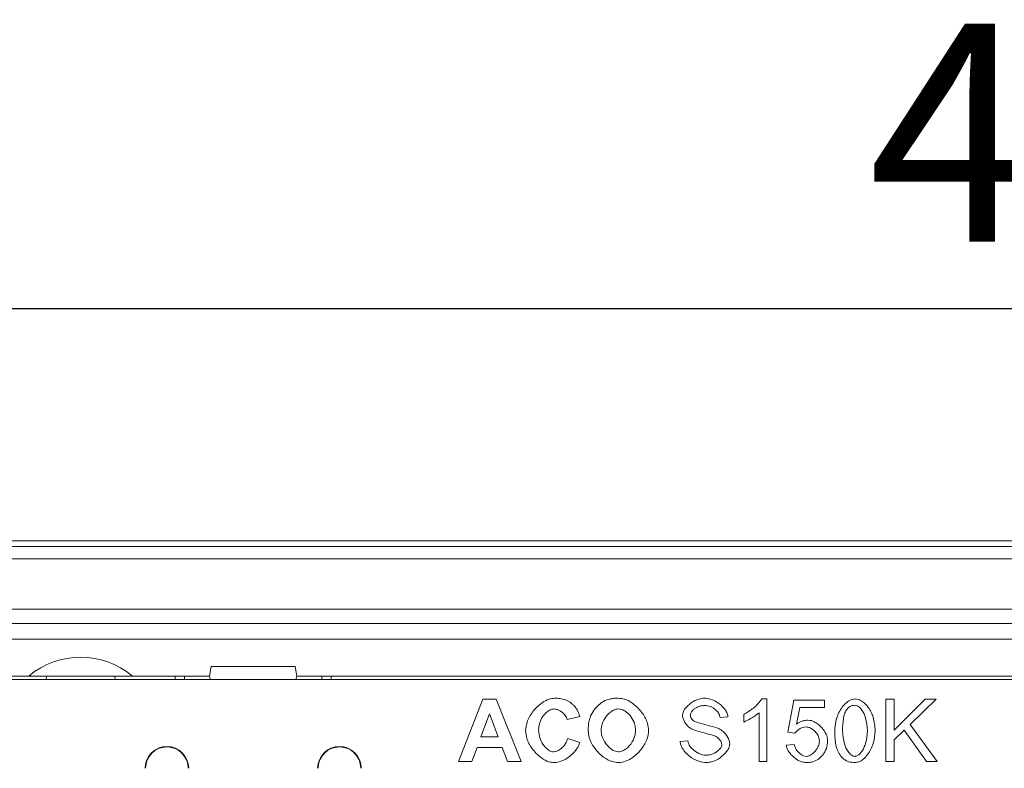
# Model space of a CAD drawing. Units: millimetres. Extents: x 66406 to 94336, y -18058 to -13822.
# Drawn here: x 74858 to 75016, y -15136 to -15016 of the extents above; entities that cross this region are included whole.
import ezdxf

# ---------------------------------------------------------------- set-up
doc = ezdxf.new("R2010")
doc.units = ezdxf.units.MM
doc.layers.add('DUENN-18', color=7, linetype='Continuous', lineweight=9)
doc.styles.get("Standard").update_dxf_attribs({"font": 'arial.ttf'})
doc.dimstyles.get("Standard").update_dxf_attribs({"dimscale": 10, "dimtxt": 3.5, "dimasz": 2.4, "dimexe": 1.8, "dimexo": 0, "dimgap": 1, "dimtad": 1, "dimdec": 0, "dimrnd": 0.01, "dimzin": 0, "dimdsep": 46, "dimtxsty": 'Standard', "dimcen": 3, "dimclrd": 256, "dimclre": 256, "dimclrt": 7, "dimadec": 0, "dimazin": 0, "dimtfac": 1, "dimtdec": 0, "dimtix": 1, "dimtmove": 0, "dimatfit": 0, "dimfxl": 1, "dimtolj": 1, "dimtzin": 0, "dimarcsym": 0})

# ---------------------------------------------------------------- blocks, each defined once
blk = doc.blocks.new('*D212')
at = {"layer": 'Defpoints', "color": 0}
for p in [(74784.44, -15062.57), (74784.44, -15113.07), (75283.44, -15113.07)]:
    blk.add_point(p, dxfattribs=at)
at = {"layer": 'DUENN-18', "lineweight": -2}
for p, q in [((74784.44, -15113.07), (74784.44, -15044.57)), ((75283.44, -15113.07), (75283.44, -15044.57)), ((75259.44, -15062.57), (74808.44, -15062.57))]:
    blk.add_line(p, q, dxfattribs=at)
at = {"layer": 'DUENN-18'}
for points in [[(74808.44, -15058.57), (74808.44, -15066.57), (74784.44, -15062.57)], [(75259.44, -15058.57), (75259.44, -15066.57), (75283.44, -15062.57)]]:
    blk.add_solid(points, dxfattribs=at)
at = {"layer": 'DUENN-18', "color": 7, "insert": (75033.94, -15016.83), "char_height": 35, "attachment_point": 2}
blk.add_mtext('\\A1;499', dxfattribs=at)

msp = doc.modelspace()

# ---------------------------------------------------------------- linework, layer by layer
at = {"layer": 'DUENN-18'}
for p, q in [((75317.9154, -15099.7945), (74748.9364, -15099.7945)), ((74748.9364, -15100.7048), (75317.005, -15100.7048)), ((75317.005, -15102.7036), (74748.9364, -15102.7036)), ((75288.9364, -15110.7722), (74778.9364, -15110.7722)), ((75283.4364, -15113.0722), (74784.4364, -15113.0722)), ((74784.4364, -15115.5722), (75283.4364, -15115.5722)), ((74888.7008, -15119.9722), (74888.4364, -15121.4722)), ((74888.7008, -15119.9722), (74902.1719, -15119.9722)), ((74902.4364, -15121.4722), (74902.1719, -15119.9722)), ((74846.9364, -15121.4722), (74859.4297, -15121.4722)), ((74862.2364, -15121.4722), (74859.4297, -15121.4722)), ((74862.1882, -15122.0222), (74862.2364, -15121.4722)), ((74862.2364, -15121.4722), (74873.2364, -15121.4722)), ((74876.043, -15121.4722), (74873.2364, -15121.4722)), ((74873.2364, -15121.4722), (74873.2845, -15122.0222)), ((74876.043, -15121.4722), (74888.4364, -15121.4722)), ((74882.9075, -15122.0222), (74882.9364, -15121.4722)), ((74884.4055, -15122.0222), (74884.4343, -15121.4722)), ((74888.5837, -15122.0222), (74888.4364, -15121.4722)), ((74902.4364, -15121.4722), (74902.289, -15122.0222)), ((74902.4364, -15121.4722), (75165.4364, -15121.4722)), ((74906.4672, -15122.0222), (74906.4384, -15121.4722)), ((75218.9043, -15122.0222), (74848.9684, -15122.0222)), ((74928.4211, -15135.1934), (74932.3083, -15125.1934)), ((74932.3083, -15125.1934), (74934.4576, -15125.1934)), ((74934.4576, -15125.1934), (74938.4516, -15135.1934)), ((74977.0796, -15125.1553), (74977.8723, -15125.1553)), ((74977.8723, -15125.1553), (74977.8723, -15135.1934)), ((74981.2412, -15130.4602), (74982.2092, -15125.323)), ((74982.2092, -15125.323), (74987.1787, -15125.323)), ((74983.1924, -15126.4968), (74982.6512, -15129.1797)), ((74987.1787, -15126.4968), (74983.1924, -15126.4968)), ((74987.1787, -15125.323), (74987.1787, -15126.4968)), ((74996.9958, -15135.1934), (74996.9958, -15125.1934)), ((74996.9958, -15125.1934), (74998.322, -15125.1934)), ((74998.322, -15125.1934), (74998.322, -15130.1477)), ((74998.322, -15130.1477), (75003.2915, -15125.1934)), ((75005.0827, -15125.1934), (75000.8906, -15129.2483)), ((75003.2915, -15125.1934), (75005.0827, -15125.1934)), ((74932.0034, -15131.23), (74933.3601, -15127.5258)), ((74933.3601, -15127.5258), (74934.7397, -15131.23)), ((74947.857, -15127.945), (74945.8601, -15128.4251)), ((74971.6452, -15128.0059), (74970.3799, -15128.105)), ((74974.1909, -15128.852), (74974.1909, -15127.6629)), ((74976.6452, -15135.1934), (74976.6452, -15127.3733)), ((75000.8906, -15129.2483), (75005.2656, -15135.1934)), ((74934.7397, -15131.23), (74932.0034, -15131.23)), ((74982.3921, -15130.6126), (74981.2412, -15130.4602)), ((74999.9607, -15130.1401), (74998.322, -15131.7255)), ((75003.5202, -15135.1934), (74999.9607, -15130.1401)), ((74945.9287, -15131.512), (74947.8875, -15132.1294)), ((74963.9775, -15131.977), (74965.2275, -15131.8703)), ((74981.0202, -15132.5715), (74982.3083, -15132.4648)), ((74998.322, -15131.7255), (74998.322, -15135.1934)), ((74931.3936, -15132.9221), (74930.5628, -15135.1934)), ((74935.3875, -15132.9221), (74931.3936, -15132.9221)), ((74936.2564, -15135.1934), (74935.3875, -15132.9221)), ((74930.5628, -15135.1934), (74928.4211, -15135.1934)), ((74938.4516, -15135.1934), (74936.2564, -15135.1934)), ((74977.8723, -15135.1934), (74976.6452, -15135.1934)), ((74998.322, -15135.1934), (74996.9958, -15135.1934)), ((75005.2656, -15135.1934), (75003.5202, -15135.1934))]:
    msp.add_line(p, q, dxfattribs=at)
at = {"layer": 'DUENN-18', "flags": 128}
msp.add_lwpolyline([(74907.9364, -15121.4722), (74907.9373, -15121.491), (74907.9403, -15121.5467), (74907.945, -15121.6371), (74907.9514, -15121.759), (74907.9592, -15121.9076), (74907.9652, -15122.0222)], dxfattribs=at)
at = {"layer": 'DUENN-18'}
for centre, radius, start, end in [((74867.7364, -15131.4722), 13, 50.284863, 129.715137), ((74881.5864, -15136.2722), 3.5, 0, 180), ((74881.5864, -15136.2722), 3.4214, 0, 180), ((74909.2864, -15136.2722), 3.5, 0, 180), ((74909.2864, -15136.2722), 3.4214, 0, 180)]:
    msp.add_arc(centre, radius, start, end, dxfattribs=at)
for points, knots in [([(74939.1756, -15130.2849), (74939.2282, -15129.8229), (74939.3559, -15128.7004), (74940.2945, -15127.098), (74941.5484, -15125.8624), (74942.8048, -15125.1502), (74943.536, -15125.0636), (74943.8555, -15125.0258)], [0, 0, 0, 0, 0.18226747, 0.4429019, 0.71145566, 0.87391315, 1, 1, 1, 1]), ([(74943.8555, -15125.0258), (74944.1496, -15125.0385), (74944.9269, -15125.0722), (74945.9904, -15125.4172), (74946.6011, -15125.9164), (74946.8357, -15126.1081)], [0, 0, 0, 0, 0.27257978, 0.72061749, 1, 1, 1, 1]), ([(74946.8357, -15126.1081), (74946.9483, -15126.2265), (74947.2098, -15126.5015), (74947.5789, -15127.1143), (74947.7523, -15127.6322), (74947.857, -15127.945)], [0, 0, 0, 0, 0.23037688, 0.53517904, 1, 1, 1, 1]), ([(74949.6711, -15127.6934), (74949.8985, -15127.3373), (74950.2987, -15126.7105), (74951.0607, -15125.9404), (74951.6152, -15125.5966), (74951.8967, -15125.4221)], [0, 0, 0, 0, 0.39323477, 0.6920558, 1, 1, 1, 1]), ([(74951.8967, -15125.4221), (74952.1428, -15125.3327), (74952.6105, -15125.1627), (74953.341, -15125.0464), (74953.815, -15125.0327), (74954.0537, -15125.0258)], [0, 0, 0, 0, 0.35535116, 0.67534965, 1, 1, 1, 1]), ([(74954.0537, -15125.0258), (74954.3811, -15125.0621), (74955.2256, -15125.1558), (74956.6356, -15125.9685), (74957.9335, -15127.3015), (74958.7774, -15128.8496), (74958.8774, -15129.8273), (74958.9165, -15130.2087)], [0, 0, 0, 0, 0.127906434, 0.329934147, 0.6181471, 0.851021047, 1, 1, 1, 1]), ([(74964.3509, -15127.7773), (74964.3729, -15127.6249), (74964.4317, -15127.2164), (74964.8988, -15126.4835), (74965.7502, -15125.7092), (74966.8306, -15125.1435), (74967.5822, -15125.0537), (74967.8799, -15125.0181)], [0, 0, 0, 0, 0.09564315, 0.256513, 0.52845883, 0.81326043, 1, 1, 1, 1]), ([(74967.9333, -15126.1843), (74967.6353, -15126.2158), (74967.0344, -15126.2792), (74966.3579, -15126.6472), (74965.916, -15127.0439), (74965.6745, -15127.3609), (74965.6377, -15127.5971), (74965.6238, -15127.6858)], [0, 0, 0, 0, 0.30261811, 0.61019282, 0.75940694, 0.90960632, 1, 1, 1, 1]), ([(74967.8799, -15125.0181), (74968.1987, -15125.0546), (74969.0332, -15125.1501), (74970.2642, -15125.8144), (74971.176, -15126.7276), (74971.5836, -15127.5282), (74971.6292, -15127.8821), (74971.6452, -15128.0059)], [0, 0, 0, 0, 0.186092575, 0.487135304, 0.792810905, 0.927511219, 1, 1, 1, 1]), ([(74970.3799, -15128.105), (74970.3421, -15127.9384), (74970.2518, -15127.5402), (74969.7975, -15126.9505), (74969.089, -15126.4269), (74968.3942, -15126.1991), (74968.0036, -15126.1865), (74967.9333, -15126.1843)], [0, 0, 0, 0, 0.15213, 0.36359991, 0.6491508, 0.93687513, 1, 1, 1, 1]), ([(74974.1909, -15127.6629), (74974.7222, -15127.3312), (74975.5312, -15126.8261), (74976.4912, -15125.9587), (74976.8822, -15125.4249), (74977.0796, -15125.1553)], [0, 0, 0, 0, 0.486411948, 0.740686549, 1, 1, 1, 1]), ([(74988.7869, -15130.262), (74988.8517, -15129.5866), (74988.9812, -15128.2355), (74989.7615, -15126.6683), (74990.6481, -15125.7125), (74991.3644, -15125.2454), (74991.8458, -15125.1821), (74992.0491, -15125.1553)], [0, 0, 0, 0, 0.30966774, 0.61941848, 0.77929756, 0.90677847, 1, 1, 1, 1]), ([(74990.6848, -15126.8855), (74990.8187, -15126.725), (74991.0612, -15126.4341), (74991.557, -15126.202), (74991.8796, -15126.1797), (74992.0339, -15126.169)], [0, 0, 0, 0, 0.391295159, 0.708865272, 1, 1, 1, 1]), ([(74992.0339, -15126.169), (74992.1276, -15126.181), (74992.3563, -15126.21), (74992.7634, -15126.4742), (74993.3135, -15127.1089), (74993.9037, -15128.4077), (74993.9878, -15129.5645), (74994.0384, -15130.262)], [0, 0, 0, 0, 0.05768936, 0.14071745, 0.29032697, 0.57211624, 1, 1, 1, 1]), ([(74992.0491, -15125.1553), (74992.2179, -15125.175), (74992.6717, -15125.2279), (74993.4464, -15125.6641), (74994.3477, -15126.6003), (74995.1172, -15128.2028), (74995.2373, -15129.529), (74995.3037, -15130.262)], [0, 0, 0, 0, 0.07723763, 0.20758468, 0.39505456, 0.66564995, 1, 1, 1, 1]), ([(74943.7564, -15126.7483), (74943.5865, -15126.7707), (74943.1788, -15126.8243), (74942.5042, -15127.2646), (74941.843, -15128.0257), (74941.3518, -15129.0496), (74941.2869, -15129.7864), (74941.2564, -15130.1325)], [0, 0, 0, 0, 0.11192636, 0.26854021, 0.51537532, 0.77237308, 1, 1, 1, 1]), ([(74945.8601, -15128.4251), (74945.7997, -15128.2648), (74945.64, -15127.8405), (74945.0915, -15127.3011), (74944.4385, -15126.8522), (74943.9463, -15126.7772), (74943.7564, -15126.7483)], [0, 0, 0, 0, 0.18013656, 0.47684923, 0.79815341, 1, 1, 1, 1]), ([(74949.2137, -15130.2544), (74949.2237, -15129.9206), (74949.2417, -15129.3201), (74949.3864, -15128.4544), (74949.5755, -15127.9488), (74949.6711, -15127.6934)], [0, 0, 0, 0, 0.38256204, 0.68817048, 1, 1, 1, 1]), ([(74951.2945, -15130.1858), (74951.3298, -15129.8475), (74951.4119, -15129.0584), (74952.0348, -15127.9428), (74952.8506, -15127.1491), (74953.5922, -15126.7912), (74953.9434, -15126.7601), (74954.0766, -15126.7483)], [0, 0, 0, 0, 0.212044411, 0.494566177, 0.779817811, 0.916465033, 1, 1, 1, 1]), ([(74954.0766, -15126.7483), (74954.2457, -15126.7671), (74954.6772, -15126.8149), (74955.4186, -15127.2464), (74956.1685, -15128.0341), (74956.7264, -15129.0779), (74956.8021, -15129.8289), (74956.8357, -15130.1629)], [0, 0, 0, 0, 0.10671371, 0.27227243, 0.52644125, 0.78938711, 1, 1, 1, 1]), ([(74965.7686, -15129.9495), (74965.5837, -15129.821), (74965.076, -15129.4681), (74964.6187, -15128.7523), (74964.3717, -15128.1204), (74964.3549, -15127.8425), (74964.3509, -15127.7773)], [0, 0, 0, 0, 0.25093025, 0.68874531, 0.92698977, 1, 1, 1, 1]), ([(74965.6238, -15127.6858), (74965.628, -15127.7694), (74965.6387, -15127.9806), (74965.7555, -15128.3051), (74965.9281, -15128.4881), (74966.0125, -15128.5776)], [0, 0, 0, 0, 0.25095669, 0.63382867, 1, 1, 1, 1]), ([(74976.6452, -15127.3733), (74976.4144, -15127.5512), (74975.9545, -15127.9057), (74975.1319, -15128.4001), (74974.531, -15128.6886), (74974.1909, -15128.852)], [0, 0, 0, 0, 0.304077, 0.60605369, 1, 1, 1, 1]), ([(74990.0522, -15130.262), (74990.0709, -15129.5931), (74990.0964, -15128.6835), (74990.3369, -15127.5407), (74990.5675, -15127.1064), (74990.6848, -15126.8855)], [0, 0, 0, 0, 0.57732222, 0.78506294, 1, 1, 1, 1]), ([(74966.0125, -15128.5776), (74966.0776, -15128.6167), (74966.4342, -15128.8313), (74967.3651, -15129.0732), (74968.7121, -15129.4551), (74969.7325, -15129.7695), (74970.2427, -15129.9267)], [0, 0, 0, 0, 0.0511437, 0.2802995, 0.64017695, 1, 1, 1, 1]), ([(74984.2137, -15129.637), (74984.0501, -15129.6604), (74983.5451, -15129.7325), (74982.8924, -15130.0725), (74982.5251, -15130.4691), (74982.3921, -15130.6126)], [0, 0, 0, 0, 0.23430375, 0.72278886, 1, 1, 1, 1]), ([(74982.6512, -15129.1797), (74982.9419, -15129.0061), (74983.376, -15128.7468), (74984.0344, -15128.5796), (74984.3709, -15128.5631), (74984.5415, -15128.5547)], [0, 0, 0, 0, 0.49986945, 0.7465576, 1, 1, 1, 1]), ([(74986.3479, -15131.9084), (74986.3297, -15131.7395), (74986.2828, -15131.3039), (74985.9214, -15130.6626), (74985.3895, -15130.1035), (74984.7992, -15129.7192), (74984.3932, -15129.6622), (74984.2137, -15129.637)], [0, 0, 0, 0, 0.150711152, 0.388676804, 0.637425161, 0.839703724, 1, 1, 1, 1]), ([(74984.5415, -15128.5547), (74984.7102, -15128.5729), (74985.1882, -15128.6244), (74986.0739, -15129.1147), (74986.9215, -15129.9375), (74987.5332, -15130.9185), (74987.6166, -15131.5366), (74987.6512, -15131.794)], [0, 0, 0, 0, 0.10519521, 0.29815223, 0.61417792, 0.83931819, 1, 1, 1, 1]), ([(74943.7336, -15135.3611), (74943.4569, -15135.3293), (74942.7242, -15135.2452), (74941.4363, -15134.4929), (74940.1846, -15133.2072), (74939.3232, -15131.6663), (74939.2166, -15130.6686), (74939.1756, -15130.2849)], [0, 0, 0, 0, 0.11306084, 0.29937015, 0.59243498, 0.84328356, 1, 1, 1, 1]), ([(74941.2564, -15130.1325), (74941.3028, -15130.59), (74941.3959, -15131.509), (74942.005, -15132.5963), (74942.6738, -15133.2578), (74943.2274, -15133.5803), (74943.5614, -15133.6206), (74943.7107, -15133.6386)], [0, 0, 0, 0, 0.29585476, 0.59424929, 0.78364517, 0.903303, 1, 1, 1, 1]), ([(74954.0766, -15135.3611), (74953.743, -15135.3242), (74952.8858, -15135.2295), (74951.4661, -15134.4121), (74950.1785, -15133.0904), (74949.35, -15131.5727), (74949.2521, -15130.6253), (74949.2137, -15130.2544)], [0, 0, 0, 0, 0.13131757, 0.33747366, 0.62708765, 0.85398356, 1, 1, 1, 1]), ([(74954.0766, -15133.6386), (74953.9072, -15133.6179), (74953.4743, -15133.5651), (74952.719, -15133.1032), (74951.9422, -15132.2686), (74951.391, -15131.2085), (74951.3218, -15130.4749), (74951.2945, -15130.1858)], [0, 0, 0, 0, 0.10628681, 0.27164526, 0.53996111, 0.81869382, 1, 1, 1, 1]), ([(74956.8357, -15130.1629), (74956.8007, -15130.5012), (74956.7182, -15131.2998), (74956.089, -15132.4348), (74955.2701, -15133.2408), (74954.5361, -15133.5972), (74954.2024, -15133.6272), (74954.0766, -15133.6386)], [0, 0, 0, 0, 0.21165311, 0.49980888, 0.79109813, 0.92116884, 1, 1, 1, 1]), ([(74958.9165, -15130.2087), (74958.8669, -15130.6371), (74958.7451, -15131.6885), (74957.8524, -15133.1943), (74956.6243, -15134.4145), (74955.3124, -15135.2013), (74954.4653, -15135.3108), (74954.0766, -15135.3611)], [0, 0, 0, 0, 0.16829646, 0.41298959, 0.66723129, 0.84725259, 1, 1, 1, 1]), ([(74969.4958, -15131.07), (74969.0434, -15130.9383), (74968.1946, -15130.6913), (74966.9363, -15130.3698), (74966.1581, -15130.0897), (74965.7686, -15129.9495)], [0, 0, 0, 0, 0.36309877, 0.68121696, 1, 1, 1, 1]), ([(74970.6695, -15132.48), (74970.6541, -15132.375), (74970.6134, -15132.0974), (74970.3188, -15131.6491), (74969.9301, -15131.2684), (74969.601, -15131.118), (74969.4958, -15131.07)], [0, 0, 0, 0, 0.16486356, 0.43560819, 0.81953959, 1, 1, 1, 1]), ([(74970.2427, -15129.9267), (74970.4585, -15130.0604), (74971.0343, -15130.4175), (74971.5793, -15131.1836), (74971.9024, -15131.9008), (74971.9329, -15132.2548), (74971.9424, -15132.3657)], [0, 0, 0, 0, 0.24562032, 0.65551957, 0.89208588, 1, 1, 1, 1]), ([(74989.7778, -15134.3322), (74989.5973, -15134.0452), (74989.0619, -15133.1937), (74988.8272, -15131.7534), (74988.7981, -15130.6773), (74988.7869, -15130.262)], [0, 0, 0, 0, 0.2379213, 0.70594953, 1, 1, 1, 1]), ([(74992.0491, -15134.355), (74991.9568, -15134.3433), (74991.7311, -15134.3145), (74991.3279, -15134.0528), (74990.7798, -15133.4211), (74990.1879, -15132.122), (74990.1033, -15130.9626), (74990.0522, -15130.262)], [0, 0, 0, 0, 0.05687429, 0.13906932, 0.28796411, 0.56970724, 1, 1, 1, 1]), ([(74994.0384, -15130.262), (74993.9907, -15130.9387), (74993.9133, -15132.0361), (74993.3844, -15133.2664), (74992.9027, -15133.9153), (74992.526, -15134.2208), (74992.2423, -15134.3419), (74992.097, -15134.3518), (74992.0491, -15134.355)], [0, 0, 0, 0, 0.41552544, 0.6739346, 0.81386616, 0.91039005, 0.97047493, 1, 1, 1, 1]), ([(74995.3037, -15130.262), (74995.2386, -15130.9375), (74995.1083, -15132.2887), (74994.3258, -15133.8539), (74993.4395, -15134.8066), (74992.7276, -15135.2713), (74992.2499, -15135.3345), (74992.0491, -15135.3611)], [0, 0, 0, 0, 0.31037324, 0.62080781, 0.78046664, 0.90773978, 1, 1, 1, 1]), ([(74943.7107, -15133.6386), (74943.8725, -15133.6145), (74944.2855, -15133.553), (74944.9586, -15133.0965), (74945.6063, -15132.417), (74945.8318, -15131.7839), (74945.9287, -15131.512)], [0, 0, 0, 0, 0.15005361, 0.3830917, 0.7350264, 1, 1, 1, 1]), ([(74947.8875, -15132.1294), (74947.762, -15132.4456), (74947.4309, -15133.2793), (74946.3699, -15134.3388), (74945.0699, -15135.1799), (74944.1134, -15135.3096), (74943.7336, -15135.3611)], [0, 0, 0, 0, 0.18285322, 0.48207312, 0.79430673, 1, 1, 1, 1]), ([(74968.2458, -15135.3611), (74967.8146, -15135.3111), (74966.8141, -15135.1952), (74965.4088, -15134.3922), (74964.4394, -15133.3509), (74964.0314, -15132.471), (74963.9903, -15132.0947), (74963.9775, -15131.977)], [0, 0, 0, 0, 0.22104659, 0.51291824, 0.80648397, 0.93946124, 1, 1, 1, 1]), ([(74965.2275, -15131.8703), (74965.2651, -15132.0358), (74965.3621, -15132.4629), (74965.8558, -15133.148), (74966.6948, -15133.7874), (74967.5524, -15134.1379), (74968.0669, -15134.1719), (74968.1848, -15134.1797)], [0, 0, 0, 0, 0.12633186, 0.32603765, 0.61443816, 0.91164317, 1, 1, 1, 1]), ([(74968.1848, -15134.1797), (74968.4493, -15134.1474), (74969.0945, -15134.0684), (74969.8352, -15133.6675), (74970.3553, -15133.1861), (74970.6143, -15132.831), (74970.6549, -15132.573), (74970.6695, -15132.48)], [0, 0, 0, 0, 0.24781182, 0.60465247, 0.75825407, 0.91283339, 1, 1, 1, 1]), ([(74971.9424, -15132.3657), (74971.9198, -15132.5237), (74971.8571, -15132.9608), (74971.3518, -15133.7649), (74970.4201, -15134.6326), (74969.2791, -15135.243), (74968.5101, -15135.3309), (74968.2458, -15135.3611)], [0, 0, 0, 0, 0.09362381, 0.25900578, 0.54491503, 0.84355075, 1, 1, 1, 1]), ([(74984.2366, -15135.3611), (74983.9944, -15135.3325), (74983.3575, -15135.2572), (74982.4176, -15134.7075), (74981.6272, -15133.9511), (74981.1462, -15133.1958), (74981.0555, -15132.7465), (74981.0202, -15132.5715)], [0, 0, 0, 0, 0.16019572, 0.42132573, 0.69863247, 0.88257376, 1, 1, 1, 1]), ([(74982.3083, -15132.4648), (74982.362, -15132.6617), (74982.4946, -15133.1472), (74983.0131, -15133.7797), (74983.6273, -15134.2622), (74984.0799, -15134.332), (74984.229, -15134.355)], [0, 0, 0, 0, 0.21241803, 0.52368097, 0.84312795, 1, 1, 1, 1]), ([(74984.229, -15134.355), (74984.3829, -15134.3316), (74984.7622, -15134.274), (74985.393, -15133.8354), (74985.9469, -15133.192), (74986.2944, -15132.4769), (74986.3331, -15132.0656), (74986.3479, -15131.9084)], [0, 0, 0, 0, 0.133312642, 0.328529658, 0.644526135, 0.8641784, 1, 1, 1, 1]), ([(74987.6512, -15131.794), (74987.6413, -15132.0208), (74987.6131, -15132.6599), (74987.3383, -15133.4849), (74986.9775, -15133.9845), (74986.8586, -15134.1492)], [0, 0, 0, 0, 0.269328086, 0.759102043, 1, 1, 1, 1]), ([(74986.8586, -15134.1492), (74986.6261, -15134.3971), (74986.1441, -15134.9111), (74985.1906, -15135.3057), (74984.5326, -15135.3439), (74984.2366, -15135.3611)], [0, 0, 0, 0, 0.33889987, 0.70267434, 1, 1, 1, 1]), ([(74992.0491, -15135.3611), (74991.7108, -15135.3365), (74991.0793, -15135.2905), (74990.2882, -15134.8882), (74989.9339, -15134.5023), (74989.7778, -15134.3322)], [0, 0, 0, 0, 0.392263249, 0.732099891, 1, 1, 1, 1])]:
    msp.add_open_spline(points, degree=3, knots=knots, dxfattribs=at)

# ---------------------------------------------------------------- dimensions: what is measured, and where the dimension line sits
dim = msp.add_linear_dim(base=(74784.4364, -15062.571), p1=(75283.4364, -15113.0722), p2=(74784.4364, -15113.0722), dimstyle='Standard', dxfattribs=at)
dim.commit()
dim.dimension.update_dxf_attribs({"geometry": '*D212', "text_midpoint": (75033.9364, -15062.571), "dimtype": 160})

doc.saveas('drawing.dxf')
